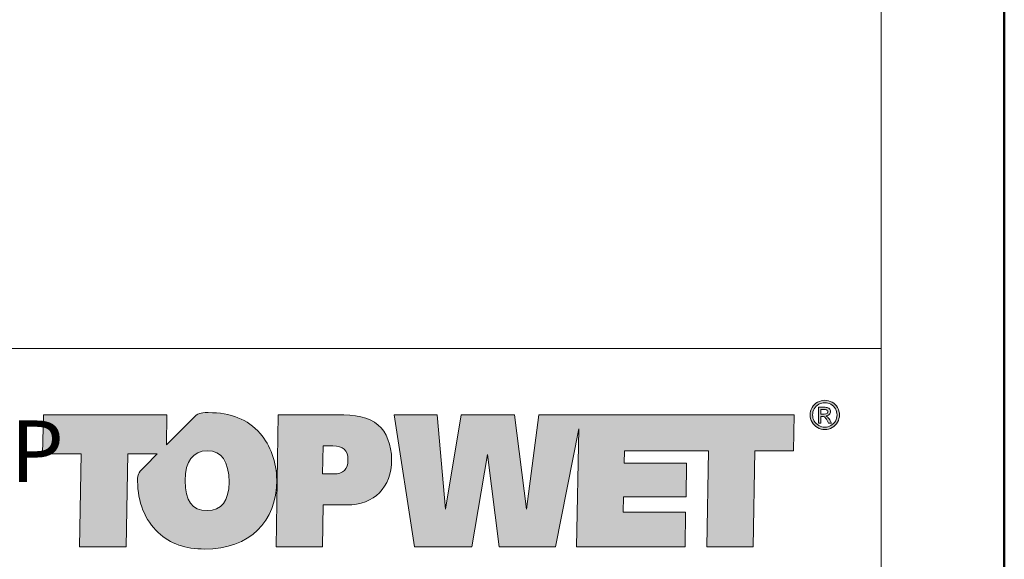
# Model space of a CAD drawing. Units: millimetres. Extents: x 11339 to 27182, y -1615 to 22532.
# Drawn here: x 15695 to 15838, y 7054 to 7133 of the extents above; entities that cross this region are included whole.
import ezdxf
from ezdxf.enums import TextEntityAlignment as Align

# ---------------------------------------------------------------- set-up
doc = ezdxf.new("R2010")
doc.units = ezdxf.units.MM
doc.layers.add('TOPWET_TENKOU', color=142, linetype='Continuous', lineweight=13)
doc.layers.add('TOPWET_VYKRESOVE_POLE', color=254, linetype='Continuous', lineweight=13)
doc.styles.add('BOLD_ARIAL_NARROW', font='ARIALNB.TTF')
doc.styles.add('REGULAR_ARIAL_NARROW', font='ARIALN.TTF')

# ---------------------------------------------------------------- blocks, each defined once
blk = doc.blocks.new('LOGO_TOPWET_GRAY')
h = blk.add_hatch(color=7)
h.dxf.hatch_style = 1
edge = h.paths.add_edge_path(flags=16)
edge.add_spline(control_points=[(45.03, 14.255), (44.972, 14.359), (44.891, 14.44), (44.787, 14.496), (44.787, 14.496), (44.684, 14.552), (44.577, 14.58), (44.469, 14.58)], knot_values=[0.833333, 0.833333, 0.833333, 0.833333, 0.916667, 0.916667, 0.916667, 0.916767, 1, 1, 1, 1], degree=3, periodic=0)
edge.add_spline(control_points=[(44.469, 14.58), (44.359, 14.58), (44.253, 14.552), (44.149, 14.496), (44.149, 14.496), (44.046, 14.44), (43.965, 14.359), (43.906, 14.255)], knot_values=[0, 0, 0, 0, 0.083333, 0.083333, 0.083333, 0.083433, 0.166667, 0.166667, 0.166667, 0.166667], degree=3, periodic=0)
edge.add_spline(control_points=[(43.906, 14.255), (43.848, 14.151), (43.819, 14.043), (43.819, 13.93), (43.819, 13.93), (43.819, 13.818), (43.848, 13.71), (43.905, 13.608)], knot_values=[0.166667, 0.166667, 0.166667, 0.166667, 0.25, 0.25, 0.25, 0.2501, 0.333333, 0.333333, 0.333333, 0.333333], degree=3, periodic=0)
edge.add_spline(control_points=[(43.905, 13.608), (43.962, 13.505), (44.043, 13.424), (44.146, 13.367)], knot_values=[0.333333, 0.333333, 0.333333, 0.333333, 0.416667, 0.416667, 0.416667, 0.416667], degree=3, periodic=0)
edge.add_spline(control_points=[(44.146, 13.367), (44.249, 13.31), (44.356, 13.281), (44.469, 13.281), (44.469, 13.281), (44.581, 13.281), (44.689, 13.31), (44.792, 13.367)], knot_values=[0.416667, 0.416667, 0.416667, 0.416667, 0.5, 0.5, 0.5, 0.5001, 0.583333, 0.583333, 0.583333, 0.583333], degree=3, periodic=0)
edge.add_spline(control_points=[(44.792, 13.367), (44.895, 13.424), (44.975, 13.505), (45.032, 13.608)], knot_values=[0.583333, 0.583333, 0.583333, 0.583333, 0.666667, 0.666667, 0.666667, 0.666667], degree=3, periodic=0)
edge.add_spline(control_points=[(45.032, 13.608), (45.089, 13.71), (45.117, 13.818), (45.117, 13.93), (45.117, 13.93), (45.117, 14.043), (45.089, 14.151), (45.03, 14.255)], knot_values=[0.666667, 0.666667, 0.666667, 0.666667, 0.75, 0.75, 0.75, 0.7501, 0.833333, 0.833333, 0.833333, 0.833333], degree=3, periodic=0)
edge = h.paths.add_edge_path()
edge.add_spline(control_points=[(45.144, 13.543), (45.075, 13.419), (44.979, 13.323), (44.856, 13.255)], knot_values=[0.333333, 0.333333, 0.333333, 0.333333, 0.416667, 0.416667, 0.416667, 0.416667], degree=3, periodic=0)
edge.add_spline(control_points=[(44.856, 13.255), (44.732, 13.186), (44.604, 13.152), (44.469, 13.152), (44.469, 13.152), (44.334, 13.152), (44.205, 13.186), (44.081, 13.255)], knot_values=[0.416667, 0.416667, 0.416667, 0.416667, 0.5, 0.5, 0.5, 0.5001, 0.583333, 0.583333, 0.583333, 0.583333], degree=3, periodic=0)
edge.add_spline(control_points=[(44.081, 13.255), (43.958, 13.323), (43.862, 13.419), (43.793, 13.543)], knot_values=[0.583333, 0.583333, 0.583333, 0.583333, 0.666667, 0.666667, 0.666667, 0.666667], degree=3, periodic=0)
edge.add_spline(control_points=[(43.793, 13.543), (43.724, 13.667), (43.69, 13.796), (43.69, 13.93), (43.69, 13.93), (43.69, 14.065), (43.725, 14.196), (43.794, 14.32)], knot_values=[0.666667, 0.666667, 0.666667, 0.666667, 0.75, 0.75, 0.75, 0.7501, 0.833333, 0.833333, 0.833333, 0.833333], degree=3, periodic=0)
edge.add_spline(control_points=[(43.794, 14.32), (43.864, 14.445), (43.961, 14.541), (44.086, 14.608)], knot_values=[0.833333, 0.833333, 0.833333, 0.833333, 0.916667, 0.916667, 0.916667, 0.916667], degree=3, periodic=0)
edge.add_spline(control_points=[(44.086, 14.608), (44.21, 14.675), (44.338, 14.709), (44.469, 14.709)], knot_values=[0.916667, 0.916667, 0.916667, 0.916667, 1, 1, 1, 1], degree=3, periodic=0)
edge.add_spline(control_points=[(44.469, 14.709), (44.599, 14.709), (44.727, 14.675), (44.852, 14.608)], knot_values=[0, 0, 0, 0, 0.083333, 0.083333, 0.083333, 0.083333], degree=3, periodic=0)
edge.add_spline(control_points=[(44.852, 14.608), (44.976, 14.541), (45.073, 14.445), (45.142, 14.32)], knot_values=[0.083333, 0.083333, 0.083333, 0.083333, 0.166667, 0.166667, 0.166667, 0.166667], degree=3, periodic=0)
edge.add_spline(control_points=[(45.142, 14.32), (45.212, 14.196), (45.247, 14.065), (45.247, 13.93), (45.247, 13.93), (45.247, 13.796), (45.212, 13.667), (45.144, 13.543)], knot_values=[0.166667, 0.166667, 0.166667, 0.166667, 0.25, 0.25, 0.25, 0.2501, 0.333333, 0.333333, 0.333333, 0.333333], degree=3, periodic=0)
h = blk.add_hatch(color=7)
h.dxf.hatch_style = 1
edge = h.paths.add_edge_path(flags=16)
edge.add_spline(control_points=[(44.262, 14.224), (44.262, 14.224), (44.262, 13.971), (44.262, 13.971)], knot_values=[0.875, 0.875, 0.875, 0.875, 1, 1, 1, 1], degree=3, periodic=0)
edge.add_spline(control_points=[(44.262, 13.971), (44.262, 13.971), (44.426, 13.971), (44.426, 13.971)], knot_values=[0, 0, 0, 0, 0.125, 0.125, 0.125, 0.125], degree=3, periodic=0)
edge.add_spline(control_points=[(44.426, 13.971), (44.505, 13.971), (44.558, 13.983), (44.587, 14.006)], knot_values=[0.125, 0.125, 0.125, 0.125, 0.25, 0.25, 0.25, 0.25], degree=3, periodic=0)
edge.add_spline(control_points=[(44.587, 14.006), (44.615, 14.029), (44.63, 14.06), (44.63, 14.099), (44.63, 14.099), (44.63, 14.124), (44.623, 14.146), (44.609, 14.166)], knot_values=[0.25, 0.25, 0.25, 0.25, 0.375, 0.375, 0.375, 0.3751, 0.5, 0.5, 0.5, 0.5], degree=3, periodic=0)
edge.add_spline(control_points=[(44.609, 14.166), (44.595, 14.185), (44.576, 14.2), (44.552, 14.209)], knot_values=[0.5, 0.5, 0.5, 0.5, 0.625, 0.625, 0.625, 0.625], degree=3, periodic=0)
edge.add_spline(control_points=[(44.552, 14.209), (44.527, 14.219), (44.482, 14.224), (44.416, 14.224)], knot_values=[0.625, 0.625, 0.625, 0.625, 0.75, 0.75, 0.75, 0.75], degree=3, periodic=0)
edge.add_spline(control_points=[(44.416, 14.224), (44.416, 14.224), (44.262, 14.224), (44.262, 14.224)], knot_values=[0.75, 0.75, 0.75, 0.75, 0.875, 0.875, 0.875, 0.875], degree=3, periodic=0)
edge = h.paths.add_edge_path()
edge.add_spline(control_points=[(44.262, 13.5), (44.262, 13.5), (44.127, 13.5), (44.127, 13.5)], knot_values=[0.941176, 0.941176, 0.941176, 0.941176, 1, 1, 1, 1], degree=3, periodic=0)
edge.add_spline(control_points=[(44.127, 13.5), (44.127, 13.5), (44.127, 14.337), (44.127, 14.337)], knot_values=[0, 0, 0, 0, 0.058824, 0.058824, 0.058824, 0.058824], degree=3, periodic=0)
edge.add_spline(control_points=[(44.127, 14.337), (44.127, 14.337), (44.415, 14.337), (44.415, 14.337)], knot_values=[0.058824, 0.058824, 0.058824, 0.058824, 0.117647, 0.117647, 0.117647, 0.117647], degree=3, periodic=0)
edge.add_spline(control_points=[(44.415, 14.337), (44.513, 14.337), (44.585, 14.33), (44.629, 14.314)], knot_values=[0.117647, 0.117647, 0.117647, 0.117647, 0.176471, 0.176471, 0.176471, 0.176471], degree=3, periodic=0)
edge.add_spline(control_points=[(44.629, 14.314), (44.673, 14.299), (44.708, 14.272), (44.734, 14.233)], knot_values=[0.176471, 0.176471, 0.176471, 0.176471, 0.235294, 0.235294, 0.235294, 0.235294], degree=3, periodic=0)
edge.add_spline(control_points=[(44.734, 14.233), (44.76, 14.194), (44.773, 14.154), (44.773, 14.11), (44.773, 14.11), (44.773, 14.049), (44.751, 13.996), (44.708, 13.951)], knot_values=[0.235294, 0.235294, 0.235294, 0.235294, 0.294118, 0.294118, 0.294118, 0.294218, 0.352941, 0.352941, 0.352941, 0.352941], degree=3, periodic=0)
edge.add_spline(control_points=[(44.708, 13.951), (44.664, 13.905), (44.606, 13.88), (44.534, 13.874)], knot_values=[0.352941, 0.352941, 0.352941, 0.352941, 0.411765, 0.411765, 0.411765, 0.411765], degree=3, periodic=0)
edge.add_spline(control_points=[(44.534, 13.874), (44.563, 13.862), (44.587, 13.847), (44.605, 13.83)], knot_values=[0.411765, 0.411765, 0.411765, 0.411765, 0.470588, 0.470588, 0.470588, 0.470588], degree=3, periodic=0)
edge.add_spline(control_points=[(44.605, 13.83), (44.638, 13.797), (44.68, 13.741), (44.729, 13.663)], knot_values=[0.470588, 0.470588, 0.470588, 0.470588, 0.529412, 0.529412, 0.529412, 0.529412], degree=3, periodic=0)
edge.add_spline(control_points=[(44.729, 13.663), (44.729, 13.663), (44.831, 13.5), (44.831, 13.5)], knot_values=[0.529412, 0.529412, 0.529412, 0.529412, 0.588235, 0.588235, 0.588235, 0.588235], degree=3, periodic=0)
edge.add_spline(control_points=[(44.831, 13.5), (44.831, 13.5), (44.666, 13.5), (44.666, 13.5)], knot_values=[0.588235, 0.588235, 0.588235, 0.588235, 0.647059, 0.647059, 0.647059, 0.647059], degree=3, periodic=0)
edge.add_spline(control_points=[(44.666, 13.5), (44.666, 13.5), (44.591, 13.632), (44.591, 13.632)], knot_values=[0.647059, 0.647059, 0.647059, 0.647059, 0.705882, 0.705882, 0.705882, 0.705882], degree=3, periodic=0)
edge.add_spline(control_points=[(44.591, 13.632), (44.533, 13.735), (44.486, 13.8), (44.45, 13.827)], knot_values=[0.705882, 0.705882, 0.705882, 0.705882, 0.764706, 0.764706, 0.764706, 0.764706], degree=3, periodic=0)
edge.add_spline(control_points=[(44.45, 13.827), (44.425, 13.846), (44.389, 13.855), (44.342, 13.855)], knot_values=[0.764706, 0.764706, 0.764706, 0.764706, 0.823529, 0.823529, 0.823529, 0.823529], degree=3, periodic=0)
edge.add_spline(control_points=[(44.342, 13.855), (44.342, 13.855), (44.262, 13.855), (44.262, 13.855)], knot_values=[0.823529, 0.823529, 0.823529, 0.823529, 0.882353, 0.882353, 0.882353, 0.882353], degree=3, periodic=0)
edge.add_spline(control_points=[(44.262, 13.855), (44.262, 13.855), (44.262, 13.5), (44.262, 13.5)], knot_values=[0.882353, 0.882353, 0.882353, 0.882353, 0.941176, 0.941176, 0.941176, 0.941176], degree=3, periodic=0)
h = blk.add_hatch(color=7)
h.dxf.hatch_style = 1
edge = h.paths.add_edge_path(flags=16)
edge.add_spline(control_points=[(12.832, 10.361), (12.832, 9.357), (12.436, 8.849), (11.664, 8.849), (11.664, 8.849), (10.851, 8.849), (10.506, 9.357), (10.506, 10.442), (10.506, 10.442), (10.506, 11.487), (10.912, 12.025), (11.684, 12.025), (11.684, 12.025), (12.436, 12.025), (12.832, 11.467), (12.832, 10.361)], knot_values=[0, 0, 0, 0, 0.25, 0.25, 0.25, 0.2501, 0.5, 0.5, 0.5, 0.5001, 0.75, 0.75, 0.75, 0.7501, 1, 1, 1, 1], degree=3, periodic=0)
edge = h.paths.add_edge_path(flags=16)
edge.add_spline(control_points=[(17.827, 12.288), (17.827, 12.288), (18.345, 12.288), (18.345, 12.288)], knot_values=[0.8, 0.8, 0.8, 0.8, 1, 1, 1, 1], degree=3, periodic=0)
edge.add_spline(control_points=[(18.345, 12.288), (18.894, 12.288), (19.148, 12.055), (19.148, 11.538), (19.148, 11.538), (19.148, 11.051), (18.884, 10.797), (18.396, 10.797)], knot_values=[0, 0, 0, 0, 0.2, 0.2, 0.2, 0.2001, 0.4, 0.4, 0.4, 0.4], degree=3, periodic=0)
edge.add_spline(control_points=[(18.396, 10.797), (18.396, 10.797), (17.796, 10.797), (17.796, 10.797)], knot_values=[0.4, 0.4, 0.4, 0.4, 0.6, 0.6, 0.6, 0.6], degree=3, periodic=0)
edge.add_spline(control_points=[(17.796, 10.797), (17.796, 10.797), (17.827, 12.288), (17.827, 12.288)], knot_values=[0.6, 0.6, 0.6, 0.6, 0.8, 0.8, 0.8, 0.8], degree=3, periodic=0)
edge = h.paths.add_edge_path()
edge.add_spline(control_points=[(14.488, 12.938), (13.808, 13.709), (12.934, 14.054), (11.725, 14.054)], knot_values=[0.941176, 0.941176, 0.941176, 0.941176, 1, 1, 1, 1], degree=3, periodic=0)
edge.add_spline(control_points=[(11.725, 14.054), (11.277, 14.054), (11.198, 14.038), (10.89, 13.731)], knot_values=[0, 0, 0, 0, 0.058824, 0.058824, 0.058824, 0.058824], degree=3, periodic=0)
edge.add_spline(control_points=[(10.89, 13.731), (10.89, 13.731), (9.504, 12.346), (9.504, 12.346)], knot_values=[0.058824, 0.058824, 0.058824, 0.058824, 0.117647, 0.117647, 0.117647, 0.117647], degree=3, periodic=0)
edge.add_spline(control_points=[(9.504, 12.346), (9.504, 12.346), (9.535, 13.932), (9.535, 13.932)], knot_values=[0.117647, 0.117647, 0.117647, 0.117647, 0.176471, 0.176471, 0.176471, 0.176471], degree=3, periodic=0)
edge.add_spline(control_points=[(9.535, 13.932), (9.535, 13.932), (2.971, 13.932), (2.971, 13.932)], knot_values=[0.176471, 0.176471, 0.176471, 0.176471, 0.235294, 0.235294, 0.235294, 0.235294], degree=3, periodic=0)
edge.add_spline(control_points=[(2.971, 13.932), (2.971, 13.932), (2.931, 11.862), (2.931, 11.862)], knot_values=[0.235294, 0.235294, 0.235294, 0.235294, 0.294118, 0.294118, 0.294118, 0.294118], degree=3, periodic=0)
edge.add_spline(control_points=[(2.931, 11.862), (2.931, 11.862), (4.983, 11.862), (4.983, 11.862)], knot_values=[0.294118, 0.294118, 0.294118, 0.294118, 0.352941, 0.352941, 0.352941, 0.352941], degree=3, periodic=0)
edge.add_spline(control_points=[(4.983, 11.862), (4.983, 11.862), (4.892, 6.932), (4.892, 6.932)], knot_values=[0.352941, 0.352941, 0.352941, 0.352941, 0.411765, 0.411765, 0.411765, 0.411765], degree=3, periodic=0)
edge.add_spline(control_points=[(4.892, 6.932), (4.892, 6.932), (7.361, 6.932), (7.361, 6.932)], knot_values=[0.411765, 0.411765, 0.411765, 0.411765, 0.470588, 0.470588, 0.470588, 0.470588], degree=3, periodic=0)
edge.add_spline(control_points=[(7.361, 6.932), (7.361, 6.932), (7.452, 11.862), (7.452, 11.862)], knot_values=[0.470588, 0.470588, 0.470588, 0.470588, 0.529412, 0.529412, 0.529412, 0.529412], degree=3, periodic=0)
edge.add_spline(control_points=[(7.452, 11.862), (7.452, 11.862), (9.019, 11.862), (9.019, 11.862)], knot_values=[0.529412, 0.529412, 0.529412, 0.529412, 0.588235, 0.588235, 0.588235, 0.588235], degree=3, periodic=0)
edge.add_spline(control_points=[(9.019, 11.862), (9.019, 11.862), (8.37, 11.214), (8.37, 11.214)], knot_values=[0.588235, 0.588235, 0.588235, 0.588235, 0.647059, 0.647059, 0.647059, 0.647059], degree=3, periodic=0)
edge.add_spline(control_points=[(8.37, 11.214), (8.058, 10.902), (7.976, 10.86), (7.976, 10.412), (7.976, 10.412), (7.976, 9.306), (8.372, 8.342), (9.073, 7.683)], knot_values=[0.647059, 0.647059, 0.647059, 0.647059, 0.705882, 0.705882, 0.705882, 0.705982, 0.764706, 0.764706, 0.764706, 0.764706], degree=3, periodic=0)
edge.add_spline(control_points=[(9.073, 7.683), (9.703, 7.084), (10.516, 6.808), (11.542, 6.808), (11.542, 6.808), (13.93, 6.808), (15.362, 8.251), (15.362, 10.462), (15.362, 10.462), (15.362, 11.426), (15.027, 12.319), (14.488, 12.938)], knot_values=[0.764706, 0.764706, 0.764706, 0.764706, 0.823529, 0.823529, 0.823529, 0.823629, 0.882353, 0.882353, 0.882353, 0.882453, 0.941176, 0.941176, 0.941176, 0.941176], degree=3, periodic=0)
edge = h.paths.add_edge_path()
edge.add_spline(control_points=[(20.753, 13.394), (20.235, 13.851), (19.544, 13.932), (18.579, 13.932)], knot_values=[0.875, 0.875, 0.875, 0.875, 1, 1, 1, 1], degree=3, periodic=0)
edge.add_spline(control_points=[(18.579, 13.932), (18.579, 13.932), (15.449, 13.932), (15.449, 13.932)], knot_values=[0, 0, 0, 0, 0.125, 0.125, 0.125, 0.125], degree=3, periodic=0)
edge.add_spline(control_points=[(15.449, 13.932), (15.449, 13.932), (15.328, 6.932), (15.328, 6.932)], knot_values=[0.125, 0.125, 0.125, 0.125, 0.25, 0.25, 0.25, 0.25], degree=3, periodic=0)
edge.add_spline(control_points=[(15.328, 6.932), (15.328, 6.932), (17.796, 6.932), (17.796, 6.932)], knot_values=[0.25, 0.25, 0.25, 0.25, 0.375, 0.375, 0.375, 0.375], degree=3, periodic=0)
edge.add_spline(control_points=[(17.796, 6.932), (17.796, 6.932), (17.837, 9.154), (17.837, 9.154)], knot_values=[0.375, 0.375, 0.375, 0.375, 0.5, 0.5, 0.5, 0.5], degree=3, periodic=0)
edge.add_spline(control_points=[(17.837, 9.154), (17.837, 9.154), (19.087, 9.154), (19.087, 9.154)], knot_values=[0.5, 0.5, 0.5, 0.5, 0.625, 0.625, 0.625, 0.625], degree=3, periodic=0)
edge.add_spline(control_points=[(19.087, 9.154), (20.54, 9.154), (21.464, 10.077), (21.464, 11.548), (21.464, 11.548), (21.464, 12.349), (21.19, 13.019), (20.753, 13.394)], knot_values=[0.625, 0.625, 0.625, 0.625, 0.75, 0.75, 0.75, 0.7501, 0.875, 0.875, 0.875, 0.875], degree=3, periodic=0)
at = {"true_color": 0x7b7b7b}
h = blk.add_hatch(color=8, dxfattribs=at)
h.dxf.hatch_style = 1
edge = h.paths.add_edge_path()
edge.add_spline(control_points=[(24.318, 8.918), (24.318, 8.918), (23.891, 13.93), (23.891, 13.93)], knot_values=[0.966667, 0.966667, 0.966667, 0.966667, 1, 1, 1, 1], degree=3, periodic=0)
edge.add_spline(control_points=[(23.891, 13.93), (23.891, 13.93), (21.595, 13.93), (21.595, 13.93)], knot_values=[0, 0, 0, 0, 0.033333, 0.033333, 0.033333, 0.033333], degree=3, periodic=0)
edge.add_spline(control_points=[(21.595, 13.93), (21.595, 13.93), (22.682, 6.93), (22.682, 6.93)], knot_values=[0.033333, 0.033333, 0.033333, 0.033333, 0.066667, 0.066667, 0.066667, 0.066667], degree=3, periodic=0)
edge.add_spline(control_points=[(22.682, 6.93), (22.682, 6.93), (25.72, 6.93), (25.72, 6.93)], knot_values=[0.066667, 0.066667, 0.066667, 0.066667, 0.1, 0.1, 0.1, 0.1], degree=3, periodic=0)
edge.add_spline(control_points=[(25.72, 6.93), (25.72, 6.93), (26.553, 11.821), (26.553, 11.821)], knot_values=[0.1, 0.1, 0.1, 0.1, 0.133333, 0.133333, 0.133333, 0.133333], degree=3, periodic=0)
edge.add_spline(control_points=[(26.553, 11.821), (26.553, 11.821), (27.183, 6.93), (27.183, 6.93)], knot_values=[0.133333, 0.133333, 0.133333, 0.133333, 0.166667, 0.166667, 0.166667, 0.166667], degree=3, periodic=0)
edge.add_spline(control_points=[(27.183, 6.93), (27.183, 6.93), (30.16, 6.93), (30.16, 6.93)], knot_values=[0.166667, 0.166667, 0.166667, 0.166667, 0.2, 0.2, 0.2, 0.2], degree=3, periodic=0)
edge.add_spline(control_points=[(30.16, 6.93), (30.16, 6.93), (31.406, 13.196), (31.406, 13.196)], knot_values=[0.2, 0.2, 0.2, 0.2, 0.233333, 0.233333, 0.233333, 0.233333], degree=3, periodic=0)
edge.add_spline(control_points=[(31.406, 13.196), (31.406, 13.196), (31.288, 6.93), (31.288, 6.93)], knot_values=[0.233333, 0.233333, 0.233333, 0.233333, 0.266667, 0.266667, 0.266667, 0.266667], degree=3, periodic=0)
edge.add_spline(control_points=[(31.288, 6.93), (31.288, 6.93), (37.049, 6.93), (37.049, 6.93)], knot_values=[0.266667, 0.266667, 0.266667, 0.266667, 0.3, 0.3, 0.3, 0.3], degree=3, periodic=0)
edge.add_spline(control_points=[(37.049, 6.93), (37.049, 6.93), (37.079, 8.766), (37.079, 8.766)], knot_values=[0.3, 0.3, 0.3, 0.3, 0.333333, 0.333333, 0.333333, 0.333333], degree=3, periodic=0)
edge.add_spline(control_points=[(37.079, 8.766), (37.079, 8.766), (33.767, 8.766), (33.767, 8.766)], knot_values=[0.333333, 0.333333, 0.333333, 0.333333, 0.366667, 0.366667, 0.366667, 0.366667], degree=3, periodic=0)
edge.add_spline(control_points=[(33.767, 8.766), (33.767, 8.766), (33.787, 9.588), (33.787, 9.588)], knot_values=[0.366667, 0.366667, 0.366667, 0.366667, 0.4, 0.4, 0.4, 0.4], degree=3, periodic=0)
edge.add_spline(control_points=[(33.787, 9.588), (33.787, 9.588), (37.099, 9.588), (37.099, 9.588)], knot_values=[0.4, 0.4, 0.4, 0.4, 0.433333, 0.433333, 0.433333, 0.433333], degree=3, periodic=0)
edge.add_spline(control_points=[(37.099, 9.588), (37.099, 9.588), (37.13, 11.363), (37.13, 11.363)], knot_values=[0.433333, 0.433333, 0.433333, 0.433333, 0.466667, 0.466667, 0.466667, 0.466667], degree=3, periodic=0)
edge.add_spline(control_points=[(37.13, 11.363), (37.13, 11.363), (33.818, 11.363), (33.818, 11.363)], knot_values=[0.466667, 0.466667, 0.466667, 0.466667, 0.5, 0.5, 0.5, 0.5], degree=3, periodic=0)
edge.add_spline(control_points=[(33.818, 11.363), (33.818, 11.363), (33.828, 12.023), (33.828, 12.023)], knot_values=[0.5, 0.5, 0.5, 0.5, 0.533333, 0.533333, 0.533333, 0.533333], degree=3, periodic=0)
edge.add_spline(control_points=[(33.828, 12.023), (35.598, 12.023), (36.525, 12.023), (38.289, 12.023)], knot_values=[0.533333, 0.533333, 0.533333, 0.533333, 0.566667, 0.566667, 0.566667, 0.566667], degree=3, periodic=0)
edge.add_spline(control_points=[(38.289, 12.023), (38.289, 12.023), (38.198, 6.93), (38.198, 6.93)], knot_values=[0.566667, 0.566667, 0.566667, 0.566667, 0.6, 0.6, 0.6, 0.6], degree=3, periodic=0)
edge.add_spline(control_points=[(38.198, 6.93), (38.198, 6.93), (40.667, 6.93), (40.667, 6.93)], knot_values=[0.6, 0.6, 0.6, 0.6, 0.633333, 0.633333, 0.633333, 0.633333], degree=3, periodic=0)
edge.add_spline(control_points=[(40.667, 6.93), (40.667, 6.93), (40.758, 12.023), (40.758, 12.023)], knot_values=[0.633333, 0.633333, 0.633333, 0.633333, 0.666667, 0.666667, 0.666667, 0.666667], degree=3, periodic=0)
edge.add_spline(control_points=[(40.758, 12.023), (40.758, 12.023), (42.8, 12.023), (42.8, 12.023)], knot_values=[0.666667, 0.666667, 0.666667, 0.666667, 0.7, 0.7, 0.7, 0.7], degree=3, periodic=0)
edge.add_spline(control_points=[(42.8, 12.023), (42.8, 12.023), (42.841, 13.93), (42.841, 13.93)], knot_values=[0.7, 0.7, 0.7, 0.7, 0.733333, 0.733333, 0.733333, 0.733333], degree=3, periodic=0)
edge.add_spline(control_points=[(42.841, 13.93), (38.807, 13.93), (35.585, 13.93), (31.552, 13.93)], knot_values=[0.733333, 0.733333, 0.733333, 0.733333, 0.766667, 0.766667, 0.766667, 0.766667], degree=3, periodic=0)
edge.add_spline(control_points=[(31.552, 13.93), (31.552, 13.93), (31.42, 13.93), (31.42, 13.93)], knot_values=[0.766667, 0.766667, 0.766667, 0.766667, 0.8, 0.8, 0.8, 0.8], degree=3, periodic=0)
edge.add_spline(control_points=[(31.42, 13.93), (31.42, 13.93), (29.276, 13.93), (29.276, 13.93)], knot_values=[0.8, 0.8, 0.8, 0.8, 0.833333, 0.833333, 0.833333, 0.833333], degree=3, periodic=0)
edge.add_spline(control_points=[(29.276, 13.93), (29.276, 13.93), (28.626, 8.918), (28.626, 8.918)], knot_values=[0.833333, 0.833333, 0.833333, 0.833333, 0.866667, 0.866667, 0.866667, 0.866667], degree=3, periodic=0)
edge.add_spline(control_points=[(28.626, 8.918), (28.626, 8.918), (27.986, 13.93), (27.986, 13.93)], knot_values=[0.866667, 0.866667, 0.866667, 0.866667, 0.9, 0.9, 0.9, 0.9], degree=3, periodic=0)
edge.add_spline(control_points=[(27.986, 13.93), (27.986, 13.93), (25.161, 13.93), (25.161, 13.93)], knot_values=[0.9, 0.9, 0.9, 0.9, 0.933333, 0.933333, 0.933333, 0.933333], degree=3, periodic=0)
edge.add_spline(control_points=[(25.161, 13.93), (25.161, 13.93), (24.318, 8.918), (24.318, 8.918)], knot_values=[0.933333, 0.933333, 0.933333, 0.933333, 0.966667, 0.966667, 0.966667, 0.966667], degree=3, periodic=0)
at = {"color": 7}
for points in [[(44.086, 14.608), (44.21, 14.675), (44.338, 14.709), (44.469, 14.709)], [(44.469, 14.709), (44.599, 14.709), (44.727, 14.675), (44.852, 14.608)], [(43.794, 14.32), (43.864, 14.445), (43.961, 14.541), (44.086, 14.608)], [(44.127, 13.5), (44.127, 13.5), (44.127, 14.337), (44.127, 14.337)], [(44.127, 14.337), (44.127, 14.337), (44.415, 14.337), (44.415, 14.337)], [(44.416, 14.224), (44.416, 14.224), (44.262, 14.224), (44.262, 14.224)], [(44.262, 14.224), (44.262, 14.224), (44.262, 13.971), (44.262, 13.971)], [(44.415, 14.337), (44.513, 14.337), (44.585, 14.33), (44.629, 14.314)], [(44.552, 14.209), (44.527, 14.219), (44.482, 14.224), (44.416, 14.224)], [(44.609, 14.166), (44.595, 14.185), (44.576, 14.2), (44.552, 14.209)], [(44.629, 14.314), (44.673, 14.299), (44.708, 14.272), (44.734, 14.233)], [(44.852, 14.608), (44.976, 14.541), (45.073, 14.445), (45.142, 14.32)], [(2.971, 13.932), (2.971, 13.932), (2.931, 11.862), (2.931, 11.862)], [(9.535, 13.932), (9.535, 13.932), (2.971, 13.932), (2.971, 13.932)], [(9.504, 12.346), (9.504, 12.346), (9.535, 13.932), (9.535, 13.932)], [(10.89, 13.731), (10.89, 13.731), (9.504, 12.346), (9.504, 12.346)], [(11.725, 14.054), (11.277, 14.054), (11.198, 14.038), (10.89, 13.731)], [(14.488, 12.938), (13.808, 13.709), (12.934, 14.054), (11.725, 14.054)], [(15.449, 13.932), (15.449, 13.932), (15.328, 6.932), (15.328, 6.932)], [(18.579, 13.932), (18.579, 13.932), (15.449, 13.932), (15.449, 13.932)], [(20.753, 13.394), (20.235, 13.851), (19.544, 13.932), (18.579, 13.932)], [(43.905, 13.608), (43.962, 13.505), (44.043, 13.424), (44.146, 13.367)], [(44.262, 13.971), (44.262, 13.971), (44.426, 13.971), (44.426, 13.971)], [(44.342, 13.855), (44.342, 13.855), (44.262, 13.855), (44.262, 13.855)], [(44.262, 13.855), (44.262, 13.855), (44.262, 13.5), (44.262, 13.5)], [(44.45, 13.827), (44.425, 13.846), (44.389, 13.855), (44.342, 13.855)], [(44.426, 13.971), (44.505, 13.971), (44.558, 13.983), (44.587, 14.006)], [(44.591, 13.632), (44.533, 13.735), (44.486, 13.8), (44.45, 13.827)], [(44.708, 13.951), (44.664, 13.905), (44.606, 13.88), (44.534, 13.874)], [(44.534, 13.874), (44.563, 13.862), (44.587, 13.847), (44.605, 13.83)], [(44.666, 13.5), (44.666, 13.5), (44.591, 13.632), (44.591, 13.632)], [(44.605, 13.83), (44.638, 13.797), (44.68, 13.741), (44.729, 13.663)], [(44.729, 13.663), (44.729, 13.663), (44.831, 13.5), (44.831, 13.5)], [(44.792, 13.367), (44.895, 13.424), (44.975, 13.505), (45.032, 13.608)], [(44.081, 13.255), (43.958, 13.323), (43.862, 13.419), (43.793, 13.543)], [(44.262, 13.5), (44.262, 13.5), (44.127, 13.5), (44.127, 13.5)], [(44.831, 13.5), (44.831, 13.5), (44.666, 13.5), (44.666, 13.5)], [(45.144, 13.543), (45.075, 13.419), (44.979, 13.323), (44.856, 13.255)], [(17.796, 10.797), (17.796, 10.797), (17.827, 12.288), (17.827, 12.288)], [(17.827, 12.288), (17.827, 12.288), (18.345, 12.288), (18.345, 12.288)], [(2.931, 11.862), (2.931, 11.862), (4.983, 11.862), (4.983, 11.862)], [(4.983, 11.862), (4.983, 11.862), (4.892, 6.932), (4.892, 6.932)], [(7.361, 6.932), (7.361, 6.932), (7.452, 11.862), (7.452, 11.862)], [(7.452, 11.862), (7.452, 11.862), (9.019, 11.862), (9.019, 11.862)], [(9.019, 11.862), (9.019, 11.862), (8.37, 11.214), (8.37, 11.214)], [(18.396, 10.797), (18.396, 10.797), (17.796, 10.797), (17.796, 10.797)], [(17.796, 6.932), (17.796, 6.932), (17.837, 9.154), (17.837, 9.154)], [(17.837, 9.154), (17.837, 9.154), (19.087, 9.154), (19.087, 9.154)], [(4.892, 6.932), (4.892, 6.932), (7.361, 6.932), (7.361, 6.932)], [(15.328, 6.932), (15.328, 6.932), (17.796, 6.932), (17.796, 6.932)]]:
    blk.add_open_spline(points, degree=3, dxfattribs=at)
for points, knots in [([(43.793, 13.543), (43.724, 13.667), (43.69, 13.796), (43.69, 13.93), (43.69, 13.93), (43.69, 14.065), (43.725, 14.196), (43.794, 14.32)], [0.6666667, 0.6666667, 0.6666667, 0.6666667, 0.75, 0.75, 0.75, 0.75, 0.8333333, 0.8333333, 0.8333333, 0.8333333]), ([(43.906, 14.255), (43.848, 14.151), (43.819, 14.043), (43.819, 13.93), (43.819, 13.93), (43.819, 13.818), (43.848, 13.71), (43.905, 13.608)], [0.1666667, 0.1666667, 0.1666667, 0.1666667, 0.25, 0.25, 0.25, 0.25, 0.3333333, 0.3333333, 0.3333333, 0.3333333]), ([(44.469, 14.58), (44.359, 14.58), (44.253, 14.552), (44.149, 14.496), (44.149, 14.496), (44.046, 14.44), (43.965, 14.359), (43.906, 14.255)], [0, 0, 0, 0, 0.0833333, 0.0833333, 0.0833333, 0.0833333, 0.1666667, 0.1666667, 0.1666667, 0.1666667]), ([(45.03, 14.255), (44.972, 14.359), (44.891, 14.44), (44.787, 14.496), (44.787, 14.496), (44.684, 14.552), (44.577, 14.58), (44.469, 14.58)], [0.8333333, 0.8333333, 0.8333333, 0.8333333, 0.9166667, 0.9166667, 0.9166667, 0.9166667, 1, 1, 1, 1]), ([(44.587, 14.006), (44.615, 14.029), (44.63, 14.06), (44.63, 14.099), (44.63, 14.099), (44.63, 14.124), (44.623, 14.146), (44.609, 14.166)], [0.25, 0.25, 0.25, 0.25, 0.375, 0.375, 0.375, 0.375, 0.5, 0.5, 0.5, 0.5]), ([(44.734, 14.233), (44.76, 14.194), (44.773, 14.154), (44.773, 14.11), (44.773, 14.11), (44.773, 14.049), (44.751, 13.996), (44.708, 13.951)], [0.2352941, 0.2352941, 0.2352941, 0.2352941, 0.2941176, 0.2941176, 0.2941176, 0.2941176, 0.3529412, 0.3529412, 0.3529412, 0.3529412]), ([(45.032, 13.608), (45.089, 13.71), (45.117, 13.818), (45.117, 13.93), (45.117, 13.93), (45.117, 14.043), (45.089, 14.151), (45.03, 14.255)], [0.6666667, 0.6666667, 0.6666667, 0.6666667, 0.75, 0.75, 0.75, 0.75, 0.8333333, 0.8333333, 0.8333333, 0.8333333]), ([(45.142, 14.32), (45.212, 14.196), (45.247, 14.065), (45.247, 13.93), (45.247, 13.93), (45.247, 13.796), (45.212, 13.667), (45.144, 13.543)], [0.1666667, 0.1666667, 0.1666667, 0.1666667, 0.25, 0.25, 0.25, 0.25, 0.3333333, 0.3333333, 0.3333333, 0.3333333]), ([(19.087, 9.154), (20.54, 9.154), (21.464, 10.077), (21.464, 11.548), (21.464, 11.548), (21.464, 12.349), (21.19, 13.019), (20.753, 13.394)], [0.625, 0.625, 0.625, 0.625, 0.75, 0.75, 0.75, 0.75, 0.875, 0.875, 0.875, 0.875]), ([(44.856, 13.255), (44.732, 13.186), (44.604, 13.152), (44.469, 13.152), (44.469, 13.152), (44.334, 13.152), (44.205, 13.186), (44.081, 13.255)], [0.4166667, 0.4166667, 0.4166667, 0.4166667, 0.5, 0.5, 0.5, 0.5, 0.5833333, 0.5833333, 0.5833333, 0.5833333]), ([(44.146, 13.367), (44.249, 13.31), (44.356, 13.281), (44.469, 13.281), (44.469, 13.281), (44.581, 13.281), (44.689, 13.31), (44.792, 13.367)], [0.4166667, 0.4166667, 0.4166667, 0.4166667, 0.5, 0.5, 0.5, 0.5, 0.5833333, 0.5833333, 0.5833333, 0.5833333]), ([(9.073, 7.683), (9.703, 7.084), (10.516, 6.808), (11.542, 6.808), (11.542, 6.808), (13.93, 6.808), (15.362, 8.251), (15.362, 10.462), (15.362, 10.462), (15.362, 11.426), (15.027, 12.319), (14.488, 12.938)], [0.7647059, 0.7647059, 0.7647059, 0.7647059, 0.8235294, 0.8235294, 0.8235294, 0.8235294, 0.8823529, 0.8823529, 0.8823529, 0.882353, 0.9411765, 0.9411765, 0.9411765, 0.9411765]), ([(18.345, 12.288), (18.894, 12.288), (19.148, 12.055), (19.148, 11.538), (19.148, 11.538), (19.148, 11.051), (18.884, 10.797), (18.396, 10.797)], [0, 0, 0, 0, 0.2, 0.2, 0.2, 0.2, 0.4, 0.4, 0.4, 0.4]), ([(12.832, 10.361), (12.832, 9.357), (12.436, 8.849), (11.664, 8.849), (11.664, 8.849), (10.851, 8.849), (10.506, 9.357), (10.506, 10.442), (10.506, 10.442), (10.506, 11.487), (10.912, 12.025), (11.684, 12.025), (11.684, 12.025), (12.436, 12.025), (12.832, 11.467), (12.832, 10.361)], [0, 0, 0, 0, 0.25, 0.25, 0.25, 0.25, 0.5, 0.5, 0.5, 0.5, 0.75, 0.75, 0.75, 0.75, 1, 1, 1, 1]), ([(8.37, 11.214), (8.058, 10.902), (7.976, 10.86), (7.976, 10.412), (7.976, 10.412), (7.976, 9.306), (8.372, 8.342), (9.073, 7.683)], [0.6470588, 0.6470588, 0.6470588, 0.6470588, 0.7058824, 0.7058824, 0.7058824, 0.7058824, 0.7647059, 0.7647059, 0.7647059, 0.7647059])]:
    blk.add_open_spline(points, degree=3, knots=knots, dxfattribs=at)
at = {"color": 8, "true_color": 0x7b7b7b}
for points in [[(23.891, 13.93), (23.891, 13.93), (21.595, 13.93), (21.595, 13.93)], [(21.595, 13.93), (21.595, 13.93), (22.682, 6.93), (22.682, 6.93)], [(24.318, 8.918), (24.318, 8.918), (23.891, 13.93), (23.891, 13.93)], [(25.161, 13.93), (25.161, 13.93), (24.318, 8.918), (24.318, 8.918)], [(27.986, 13.93), (27.986, 13.93), (25.161, 13.93), (25.161, 13.93)], [(28.626, 8.918), (28.626, 8.918), (27.986, 13.93), (27.986, 13.93)], [(29.276, 13.93), (29.276, 13.93), (28.626, 8.918), (28.626, 8.918)], [(31.42, 13.93), (31.42, 13.93), (29.276, 13.93), (29.276, 13.93)], [(31.552, 13.93), (31.552, 13.93), (31.42, 13.93), (31.42, 13.93)], [(42.841, 13.93), (38.807, 13.93), (35.585, 13.93), (31.552, 13.93)], [(42.8, 12.023), (42.8, 12.023), (42.841, 13.93), (42.841, 13.93)], [(30.16, 6.93), (30.16, 6.93), (31.406, 13.196), (31.406, 13.196)], [(31.406, 13.196), (31.406, 13.196), (31.288, 6.93), (31.288, 6.93)], [(25.72, 6.93), (25.72, 6.93), (26.553, 11.821), (26.553, 11.821)], [(26.553, 11.821), (26.553, 11.821), (27.183, 6.93), (27.183, 6.93)], [(33.818, 11.363), (33.818, 11.363), (33.828, 12.023), (33.828, 12.023)], [(33.828, 12.023), (35.598, 12.023), (36.525, 12.023), (38.289, 12.023)], [(38.289, 12.023), (38.289, 12.023), (38.198, 6.93), (38.198, 6.93)], [(40.667, 6.93), (40.667, 6.93), (40.758, 12.023), (40.758, 12.023)], [(40.758, 12.023), (40.758, 12.023), (42.8, 12.023), (42.8, 12.023)], [(37.13, 11.363), (37.13, 11.363), (33.818, 11.363), (33.818, 11.363)], [(37.099, 9.588), (37.099, 9.588), (37.13, 11.363), (37.13, 11.363)], [(33.767, 8.766), (33.767, 8.766), (33.787, 9.588), (33.787, 9.588)], [(33.787, 9.588), (33.787, 9.588), (37.099, 9.588), (37.099, 9.588)], [(37.079, 8.766), (37.079, 8.766), (33.767, 8.766), (33.767, 8.766)], [(37.049, 6.93), (37.049, 6.93), (37.079, 8.766), (37.079, 8.766)], [(22.682, 6.93), (22.682, 6.93), (25.72, 6.93), (25.72, 6.93)], [(27.183, 6.93), (27.183, 6.93), (30.16, 6.93), (30.16, 6.93)], [(31.288, 6.93), (31.288, 6.93), (37.049, 6.93), (37.049, 6.93)], [(38.198, 6.93), (38.198, 6.93), (40.667, 6.93), (40.667, 6.93)]]:
    blk.add_open_spline(points, degree=3, dxfattribs=at)
blk = doc.blocks.new('*U57')
at = {"layer": 'TOPWET_VYKRESOVE_POLE', "linetype": 'Continuous', "ltscale": 10}
blk.add_line((-90, 34), (90, 34), dxfattribs=at)
at = {"layer": 'TOPWET_VYKRESOVE_POLE', "color": 243, "lineweight": 50, "ltscale": 10}
blk.add_lwpolyline([(-90, 297), (-114, 297), (-114, 0), (96, 0), (96, 297)], close=True, dxfattribs=at)
at = {"layer": 'TOPWET_VYKRESOVE_POLE', "ltscale": 10}
blk.add_lwpolyline([(90, 285.333), (38.5, 285.333, -0.414214), (37.5, 286.333), (37.5, 291), (-89, 291, 0.414214), (-90, 290), (-90, 7, 0.414214), (-89, 6), (89, 6, 0.414214), (90, 7), (90, 285.333)], format="xyb", close=True, dxfattribs=at)
at = {"xscale": 0.9166666666666666, "yscale": 0.9166666666666666, "zscale": 0.9166666666666666}
blk.add_blockref('LOGO_TOPWET_GRAY', (46.5, 18), dxfattribs=at)
at = {"color": 7, "style": 'BOLD_ARIAL_NARROW'}
blk.add_attdef('01_OZNAČENÍ_VÝKRESU', text='', height=3, dxfattribs=at).set_placement((90, 291), align=Align.TOP_RIGHT)
at = {"color": 7}
for tag, p, height, style in [('03_A_NADPIS_HLAVNÍ_2_ŘADKY', (-87.5, 29.55), 3, 'BOLD_ARIAL_NARROW'), ('02_NADPIS_HLAVNÍ', (-87.5, 27.5), 3, 'BOLD_ARIAL_NARROW'), ('03_B_NADPIS_HLAVNÍ_2_ŘADKY', (-87.5, 25.35), 3, 'BOLD_ARIAL_NARROW'), ('04_KÓD_NEBO_PODNADPIS', (-87.5, 20), 2.2, 'REGULAR_ARIAL_NARROW'), ('07_REZERVNÍ_POLE', (-44.5, 20), 2.2, 'REGULAR_ARIAL_NARROW'), ('08_VÁHA_KG', (-44.5, 14), 2.2, 'REGULAR_ARIAL_NARROW'), ('05_TYP', (-87.5, 14), 2.2, 'REGULAR_ARIAL_NARROW'), ('06_MĚŘÍTKO', (-87.5, 8), 2.2, 'REGULAR_ARIAL_NARROW'), ('09_MATERIÁL', (-44.5, 8), 2.2, 'REGULAR_ARIAL_NARROW')]:
    blk.add_attdef(tag, p, '', height=height, dxfattribs=dict(at, style=style))

msp = doc.modelspace()

# ---------------------------------------------------------------- block references
at = {"layer": 'TOPWET_TENKOU', "ltscale": 40}
ref = msp.add_blockref('*U57', (15550.38845, 6982.50086), dxfattribs=dict(at, xscale=3, yscale=3, zscale=3))
ref.add_attrib('02_NADPIS_HLAVNÍ', 'пластина основания для крепления вентиляционного выхода TWOP', (15287.88845, 7065.00086), dxfattribs={"layer": '0', "color": 7, "height": 9, "style": 'BOLD_ARIAL_NARROW'})

doc.saveas('drawing.dxf')
